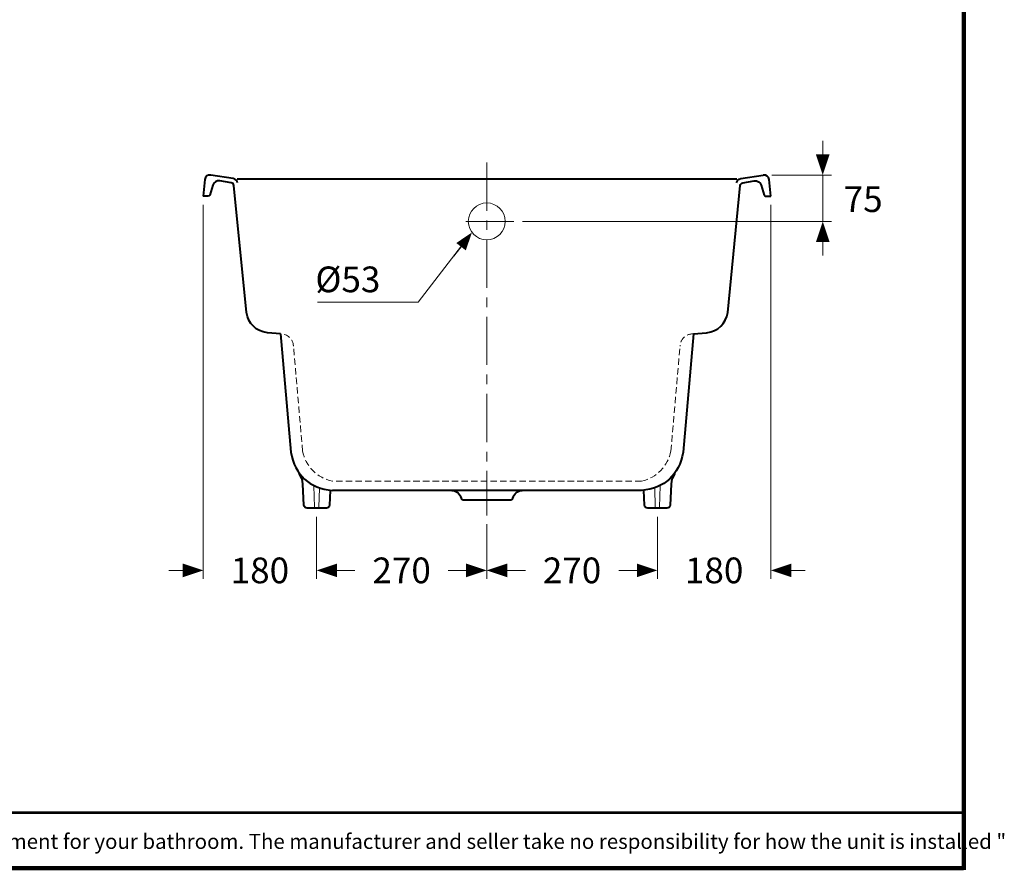
# Model space of a CAD drawing. Units: millimetres. Extents: x -36 to 244, y 68 to 269.
# Drawn here: x 129 to 244, y 70 to 170 of the extents above; entities that cross this region are included whole.
import ezdxf

# ---------------------------------------------------------------- set-up
doc = ezdxf.new("R2010")
doc.units = ezdxf.units.MM
doc.header["$LTSCALE"] = 3
doc.header["$MEASUREMENT"] = 0
doc.linetypes.add('CENTER', pattern=[2, 1.25, -0.25, 0.25, -0.25])
doc.linetypes.add('HIDDEN', pattern=[0.375, 0.25, -0.125])
doc.layers.get('0').update_dxf_attribs({"lineweight": 15})
for name, color, linetype, lineweight in [('BAYANG', 7, 'HIDDEN', 13), ('BODY', 7, 'Continuous', 40), ('BODY2', 7, 'Continuous', 13), ('CENTER', 7, 'CENTER', 13), ('DIMENSI', 7, 'Continuous', 15)]:
    doc.layers.add(name, color=color, linetype=linetype, lineweight=lineweight)
doc.layers.add('KOP', color=7, linetype='Continuous')
doc.styles.add('ARIAL', font='arial.ttf')

# ---------------------------------------------------------------- blocks, each defined once
blk = doc.blocks.new('p')
at = {"layer": 'DIMENSI'}
blk.add_line((-3, 0), (-5, 0), dxfattribs=at)
blk.add_lwpolyline([(0, 0, 0, 2, 0), (-3, 0, 2, 2, 0)], format="xyseb", dxfattribs=at)

msp = doc.modelspace()

# ---------------------------------------------------------------- linework, layer by layer
at = {"layer": 'BAYANG'}
for p, q in [((162.29, 119.5), (161.21, 131.9)), ((205.25, 119.5), (206.33, 131.9))]:
    msp.add_line(p, q, dxfattribs=at)
for centre, radius, start, end in [((159.73, 131.71), 1.49, 2.527, 90.1998), ((207.81, 131.71), 1.49, 87.3236, 177.473), ((166.63, 120.35), 4.42, 190.5626, 258.7424), ((200.87, 120.37), 4.46, 282.4831, 349.2909)]:
    msp.add_arc(centre, radius, start, end, dxfattribs=at)
msp.add_open_spline([(201.83, 116.01), (201.83, 116.01), (165.77, 116.01), (165.77, 116.01)], degree=3, dxfattribs=at)
at = {"layer": 'BODY'}
for p, q in [((212.95, 151.25), (154.65, 151.25)), ((216.65, 149.27), (216.92, 149.27)), ((216.92, 149.27), (216.92, 149.27)), ((181.02, 113.85), (186.59, 113.85))]:
    msp.add_line(p, q, dxfattribs=at)
for points in [[(151.57, 151.74), (151.2, 151.77), (150.96, 151.58), (150.89, 151.22)], [(154.2, 151.33), (154.2, 151.33), (151.57, 151.74), (151.57, 151.74)], [(213.4, 151.33), (213.4, 151.33), (216.03, 151.74), (216.03, 151.74)], [(216.71, 151.22), (216.65, 151.58), (216.4, 151.76), (216.03, 151.74)], [(150.89, 151.22), (150.89, 151.22), (150.7, 149.27), (150.7, 149.27)], [(151.81, 150.54), (151.81, 150.54), (151.46, 149.38), (151.46, 149.38)], [(152.63, 151.06), (152.24, 151.09), (151.95, 150.9), (151.81, 150.54)], [(153.97, 150.83), (153.97, 150.83), (152.63, 151.06), (152.63, 151.06)], [(154.28, 150.52), (154.25, 150.7), (154.15, 150.8), (153.97, 150.83)], [(154.7, 150.81), (154.65, 151.08), (154.48, 151.26), (154.2, 151.33)], [(155.74, 135.7), (155.74, 135.7), (154.28, 150.52), (154.28, 150.52)], [(211.88, 135.7), (211.88, 135.7), (213.32, 150.52), (213.32, 150.52)], [(212.91, 150.81), (212.95, 151.08), (213.13, 151.26), (213.4, 151.33)], [(213.32, 150.52), (213.36, 150.69), (213.47, 150.79), (213.64, 150.83)], [(213.64, 150.83), (213.64, 150.83), (214.97, 151.06), (214.97, 151.06)], [(214.97, 151.06), (215.36, 151.09), (215.65, 150.9), (215.79, 150.54)], [(215.79, 150.54), (215.79, 150.54), (216.14, 149.38), (216.14, 149.38)], [(216.92, 149.27), (216.92, 149.27), (216.71, 151.22), (216.71, 151.22)], [(151.46, 149.38), (151.44, 149.31), (151.32, 149.27), (151.24, 149.27)], [(216.14, 149.38), (216.17, 149.32), (216.22, 149.28), (216.29, 149.27)], [(151.24, 149.27), (151.24, 149.27), (150.7, 149.27), (150.7, 149.27)], [(216.29, 149.27), (216.29, 149.27), (216.92, 149.27), (216.92, 149.27)], [(158.19, 133.32), (156.84, 133.52), (155.97, 134.36), (155.74, 135.7)], [(209.42, 133.32), (210.76, 133.52), (211.64, 134.36), (211.88, 135.7)], [(159.73, 133.21), (159.73, 133.21), (158.19, 133.32), (158.19, 133.32)], [(207.88, 133.21), (207.88, 133.21), (209.42, 133.32), (209.42, 133.32)], [(159.72, 133.2), (159.72, 133.2), (160.93, 119.38), (160.93, 119.38)], [(207.88, 133.2), (207.88, 133.2), (206.67, 119.38), (206.67, 119.38)], [(160.93, 119.38), (161.38, 116.75), (163.11, 115.16), (165.77, 114.94)], [(206.67, 119.38), (206.22, 116.75), (204.49, 115.16), (201.83, 114.94)], [(162.33, 115.67), (162.3, 116.12), (162.15, 116.53), (161.88, 116.89)], [(205.72, 116.89), (205.45, 116.53), (205.3, 116.12), (205.28, 115.67)], [(162.45, 113.2), (162.45, 113.2), (162.33, 115.67), (162.33, 115.67)], [(165.52, 114.94), (165.52, 114.94), (165.42, 113.2), (165.42, 113.2)], [(201.83, 114.94), (201.83, 114.94), (165.77, 114.94), (165.77, 114.94)], [(179.68, 114.94), (180.25, 114.9), (180.65, 114.57), (180.79, 114.02)], [(186.81, 114.02), (186.97, 114.56), (187.36, 114.88), (187.92, 114.94)], [(202.18, 113.2), (202.18, 113.2), (202.09, 114.94), (202.09, 114.94)], [(205.28, 115.67), (205.28, 115.67), (205.17, 113.2), (205.17, 113.2)], [(180.79, 114.02), (180.83, 113.91), (180.9, 113.85), (181.02, 113.85)], [(186.59, 113.85), (186.7, 113.85), (186.78, 113.91), (186.81, 114.02)], [(162.82, 112.85), (162.61, 112.87), (162.49, 112.99), (162.45, 113.2)], [(165.06, 112.85), (165.06, 112.85), (162.82, 112.85), (162.82, 112.85)], [(165.42, 113.2), (165.39, 112.99), (165.27, 112.87), (165.06, 112.85)], [(202.55, 112.85), (202.34, 112.87), (202.21, 112.99), (202.18, 113.2)], [(204.78, 112.85), (204.78, 112.85), (202.55, 112.85), (202.55, 112.85)], [(205.17, 113.2), (205.12, 112.99), (204.99, 112.88), (204.78, 112.85)]]:
    msp.add_open_spline(points, degree=3, dxfattribs=at)
at = {"layer": 'BODY2'}
for p, q in [((163.68, 112.96), (163.61, 115.45)), ((164.2, 112.96), (164.25, 115.18)), ((203.4, 112.96), (203.36, 115.18)), ((203.93, 112.96), (203.99, 115.45)), ((163.68, 112.96), (163.71, 112.88)), ((163.71, 112.88), (163.79, 112.85)), ((164.09, 112.85), (164.17, 112.88)), ((164.17, 112.88), (164.2, 112.96))]:
    msp.add_line(p, q, dxfattribs=at)
msp.add_circle((183.77, 146.33), 2.15, dxfattribs=at)
at = {"layer": 'CENTER', "ltscale": 1.5}
for p, q in [((183.77, 153.2), (183.77, 112.01)), ((186.95, 146.33), (180.47, 146.33))]:
    msp.add_line(p, q, dxfattribs=at)
at = {"layer": 'DIMENSI'}
for p, q in [((222.97, 152.54), (222.97, 153.34)), ((217.03, 151.74), (223.97, 151.74)), ((222.97, 146.33), (222.97, 151.74)), ((150.7, 148.27), (150.7, 104.6)), ((216.92, 148.27), (216.92, 104.6)), ((187.95, 146.33), (223.97, 146.33)), ((222.97, 145.53), (222.97, 144.73)), ((181.62, 144.48), (175.79, 136.89)), ((175.79, 136.89), (164.01, 136.89)), ((163.92, 111.85), (163.92, 104.6)), ((163.92, 111.85), (163.92, 104.6)), ((203.68, 111.85), (203.68, 104.6)), ((203.68, 111.85), (203.68, 104.6)), ((183.77, 111.01), (183.77, 104.6)), ((183.77, 111.01), (183.77, 104.6)), ((149.9, 105.6), (149.1, 105.6)), ((164.72, 105.6), (165.52, 105.6)), ((164.72, 105.6), (168.4, 105.6)), ((182.97, 105.6), (179.29, 105.6)), ((184.57, 105.6), (188.28, 105.6)), ((202.88, 105.6), (199.17, 105.6)), ((202.88, 105.6), (202.08, 105.6)), ((217.72, 105.6), (218.52, 105.6))]:
    msp.add_line(p, q, dxfattribs=at)
at = {"layer": 'KOP', "const_width": 0.5}
for points in [[(239.42, 269.11), (239.42, 70.62)], [(-30.58, 70.86), (239.42, 70.86)]]:
    msp.add_lwpolyline(points, dxfattribs=at)
at = {"layer": 'KOP', "const_width": 0.3, "flags": 128}
msp.add_lwpolyline([(-30.58, 77.34), (239.42, 77.34)], dxfattribs=at)

# ---------------------------------------------------------------- block references
at = {"layer": 'DIMENSI'}
for p, xscale, yscale, zscale, rotation in [((222.97, 151.74), 0.8, 0.8, 0.8, 270), ((222.97, 146.33), 0.8, 0.8, 0.8, 90), ((182.05, 145.04), 0.7, 0.7, 0.7, 52.45168955735735), ((163.92, 105.6), 0.8, 0.8, 0.8, 180), ((163.92, 105.6), 0.8, 0.8, 0.8, 180), ((183.77, 105.6), 0.8, 0.8, 0.8, 180), ((216.92, 105.6), 0.8, 0.8, 0.8, 180)]:
    msp.add_blockref('p', p, dxfattribs=dict(at, xscale=xscale, yscale=yscale, zscale=zscale, rotation=rotation))
at = {"layer": 'DIMENSI', "xscale": 0.8, "yscale": 0.8, "zscale": 0.8}
for p in [(150.7, 105.6), (183.77, 105.6), (203.68, 105.6), (203.68, 105.6)]:
    msp.add_blockref('p', p, dxfattribs=at)

# ---------------------------------------------------------------- texts
at = {"style": 'ARIAL'}
msp.add_text('Note : " This installation drawing is intended as a recommendation only. Please consult your local plumbing contractor for the best arrangement for your bathroom. The manufacturer and seller take no responsibility for how the unit is installed "', height=1.75, dxfattribs=at).set_placement((-26.31, 73.1))
at = {"layer": 'DIMENSI', "style": 'ARIAL'}
msp.add_text('Ø53', height=3, dxfattribs=at).set_placement((163.78, 138.06))
at = {"layer": 'DIMENSI', "char_height": 3, "attachment_point": 5, "style": 'ARIAL'}
for s, insert in [('\\A1;75', (227.68, 148.92)), ('\\A1;180', (157.31, 105.6)), ('\\A1;270', (173.84, 105.6)), ('\\A1;270', (193.72, 105.6)), ('\\A1;180', (210.3, 105.6))]:
    msp.add_mtext(s, dxfattribs=dict(at, insert=insert))

doc.saveas('drawing.dxf')
